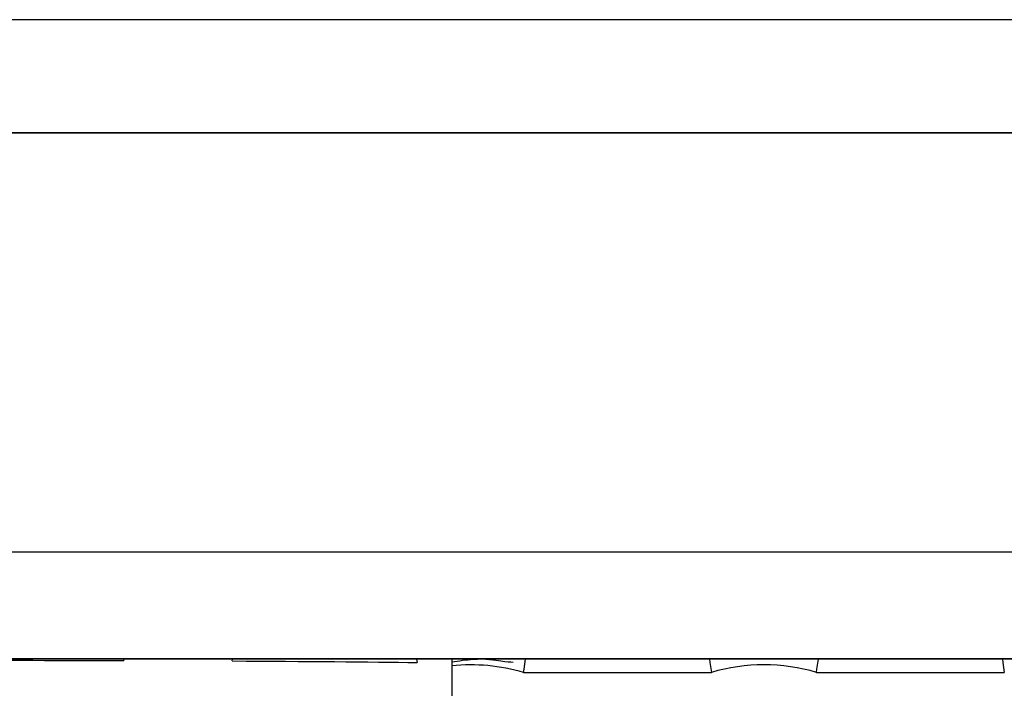
# Model space of a CAD drawing. Extents: x -37.6 to -3.6, y -0.3 to 21.7.
# Drawn here: x -23 to -22.1, y 12.4 to 13 of the extents above; entities that cross this region are included whole.
import ezdxf

# ---------------------------------------------------------------- set-up
doc = ezdxf.new("R2010")
doc.units = 0
doc.header["$LTSCALE"] = 0.5
doc.header["$MEASUREMENT"] = 0
doc.layers.get('0').update_dxf_attribs({"linetype": 'CONTINUOUS'})

msp = doc.modelspace()

# ---------------------------------------------------------------- linework, layer by layer
for p, q in [((-19.33391, 13.00859), (-24.19811, 13.00859)), ((-24.19857, 12.8992), (-19.33345, 12.8992)), ((-24.19811, 12.89966), (-19.33391, 12.89966)), ((-21.70751, 12.49416), (-23.74574, 12.49416)), ((-21.76443, 12.39087), (-24.74181, 12.39087)), ((-24.74117, 12.39151), (-19.33233, 12.39151)), ((-22.944, 12.39087), (-23.12195, 12.39087)), ((-22.944, 12.39087), (-22.94381, 12.38948)), ((-22.83898, 12.38905), (-22.83873, 12.39087)), ((-22.66079, 12.39087), (-22.83873, 12.39087)), ((-22.66079, 12.39087), (-22.66033, 12.38756)), ((-22.62678, 12.39087), (-22.62678, 12.3473)), ((-22.55687, 12.38117), (-22.55552, 12.39087)), ((-22.37757, 12.39087), (-22.55552, 12.39087)), ((-22.37757, 12.39087), (-22.37711, 12.3875)), ((-22.37711, 12.3875), (-22.37577, 12.37803)), ((-22.27366, 12.38117), (-22.2723, 12.39087)), ((-22.09436, 12.39087), (-22.2723, 12.39087)), ((-22.09436, 12.39087), (-22.09389, 12.3875)), ((-22.09389, 12.3875), (-22.09256, 12.37803)), ((-22.55732, 12.37803), (-22.55687, 12.38117)), ((-22.55732, 12.37803), (-22.37577, 12.37803)), ((-22.27411, 12.37803), (-22.27366, 12.38117)), ((-22.27411, 12.37803), (-22.09256, 12.37803))]:
    msp.add_line(p, q)
for centre, end in [((-22.60815, 12.20375), 95.88788), ((-22.32494, 12.20375), 106.2602)]:
    msp.add_arc(centre, 0.18155, 73.7398, end)
at = {"extrusion": (0, 0, -1)}
for start_param, end_param in [(1.584236, 1.907344), (2.113544, 2.556989)]:
    msp.add_ellipse((-23.12966, 12.38485), major_axis=(-0.5628, 0), ratio=0.008727, start_param=start_param, end_param=end_param, dxfattribs=at)
msp.add_open_spline([(-22.5675, 12.3876), (-22.57047, 12.38778), (-22.57645, 12.38815), (-22.59816, 12.39208), (-22.61968, 12.38893), (-22.62678, 12.3879)], degree=3, knots=[0, 0, 0, 0, 0.399165, 0.801975, 1, 1, 1, 1])

doc.saveas('drawing.dxf')
